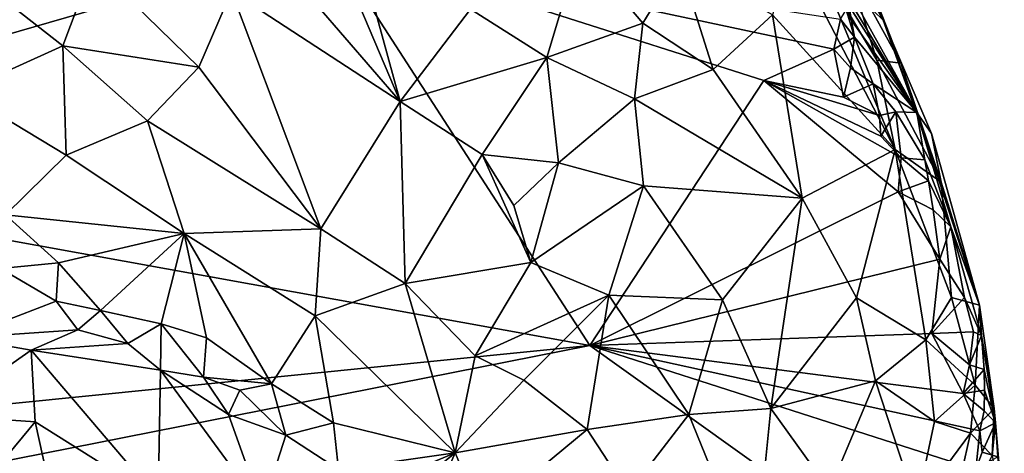
# Model space of a CAD drawing. Units: metres. Extents: x 27.2 to 29.1, y -9.1 to 15.
# Drawn here: x 28 to 29, y 13.2 to 13.6 of the extents above; entities that cross this region are included whole.
import ezdxf

# ---------------------------------------------------------------- set-up
doc = ezdxf.new("R2010")
doc.units = ezdxf.units.M

msp = doc.modelspace()

# ---------------------------------------------------------------- linework, layer by layer
at = {"layer": '1'}
for points in [[(28.79151, 13.70715, -1.48154), (28.78823, 13.71486, -1.42467), (28.83985, 13.62159, -1.44534)], [(28.83985, 13.62159, -1.44534), (28.78823, 13.71486, -1.42467), (28.82877, 13.65226, -1.35144)], [(28.80288, 13.65751, -1.51315), (28.79151, 13.70715, -1.48154), (28.83985, 13.62159, -1.44534)], [(27.58103, 13.48643, -1.57589), (27.37872, 13.6958, -1.5699), (28.30811, 13.69711, -1.60728)], [(27.58103, 13.48643, -1.57589), (28.30811, 13.69711, -1.60728), (28.55864, 13.30929, -1.61693)], [(28.21524, 13.64925, -0.7297), (28.37705, 13.54348, -0.77457), (28.24425, 13.69719, -0.73152)], [(28.24425, 13.69719, -0.73152), (28.37705, 13.54348, -0.77457), (28.31735, 13.68398, -0.74934)], [(28.55864, 13.30929, -1.61693), (28.30811, 13.69711, -1.60728), (28.72543, 13.56351, -1.62022)], [(28.79252, 13.59365, -1.61891), (28.30811, 13.69711, -1.60728), (28.79913, 13.6224, -1.61233)], [(28.79252, 13.59365, -1.61891), (28.72543, 13.56351, -1.62022), (28.30811, 13.69711, -1.60728)], [(28.37705, 13.54348, -0.77457), (28.34339, 13.66631, -0.75708), (28.31735, 13.68398, -0.74934)], [(28.44441, 13.63195, -0.79829), (28.51739, 13.58556, -0.83732), (28.54874, 13.69033, -0.86669)], [(28.54874, 13.69033, -0.86669), (28.51739, 13.58556, -0.83732), (28.60947, 13.61857, -0.90555)], [(28.54874, 13.69033, -0.86669), (28.60947, 13.61857, -0.90555), (28.64476, 13.67654, -0.95132)], [(28.73391, 13.62662, -1.04644), (28.85134, 13.49749, -1.21495), (28.75239, 13.68831, -1.11114)], [(28.77419, 13.68354, -1.15908), (28.75239, 13.68831, -1.11114), (28.85134, 13.49749, -1.21495)], [(28.08305, 13.67515, -0.7224), (27.9768, 13.65694, -0.74201), (28.05362, 13.59693, -0.7417)], [(28.08305, 13.67515, -0.7224), (28.05362, 13.59693, -0.7417), (28.18401, 13.57643, -0.73822)], [(28.21524, 13.64925, -0.7297), (28.08305, 13.67515, -0.7224), (28.18401, 13.57643, -0.73822)], [(28.64476, 13.67654, -0.95132), (28.60947, 13.61857, -0.90555), (28.67685, 13.57431, -0.96454)], [(28.64476, 13.67654, -0.95132), (28.67685, 13.57431, -0.96454), (28.73391, 13.62662, -1.04644)], [(28.83392, 13.58302, -1.23376), (28.80515, 13.67451, -1.24197), (28.77419, 13.68354, -1.15908)], [(28.77419, 13.68354, -1.15908), (28.85134, 13.49749, -1.21495), (28.83392, 13.58302, -1.23376)], [(28.83392, 13.58302, -1.23376), (28.8567, 13.58016, -1.33807), (28.80515, 13.67451, -1.24197)], [(28.80515, 13.67451, -1.24197), (28.8567, 13.58016, -1.33807), (28.82877, 13.65226, -1.35144)], [(28.34339, 13.66631, -0.75708), (28.37705, 13.54348, -0.77457), (28.44441, 13.63195, -0.79829)], [(27.95626, 13.55277, -0.78232), (28.05362, 13.59693, -0.7417), (27.9768, 13.65694, -0.74201)], [(28.80597, 13.64337, -1.52957), (28.80288, 13.65751, -1.51315), (28.87218, 13.53303, -1.53454)], [(28.87218, 13.53303, -1.53454), (28.80288, 13.65751, -1.51315), (28.83985, 13.62159, -1.44534)], [(28.18401, 13.57643, -0.73822), (28.301, 13.42106, -0.78458), (28.21524, 13.64925, -0.7297)], [(28.21524, 13.64925, -0.7297), (28.301, 13.42106, -0.78458), (28.37705, 13.54348, -0.77457)], [(28.79725, 13.65099, -1.56511), (28.80597, 13.64337, -1.52957), (28.87218, 13.53303, -1.53454)], [(28.80608, 13.62644, -1.57042), (28.79725, 13.65099, -1.56511), (28.87218, 13.53303, -1.53454)], [(28.8567, 13.58016, -1.33807), (28.83985, 13.62159, -1.44534), (28.82877, 13.65226, -1.35144)], [(28.44441, 13.63195, -0.79829), (28.37705, 13.54348, -0.77457), (28.51739, 13.58556, -0.83732)], [(28.79913, 13.6224, -1.61233), (28.80694, 13.63572, -1.60037), (28.8125, 13.60505, -1.59062)], [(28.80694, 13.63572, -1.60037), (28.80608, 13.62644, -1.57042), (28.8125, 13.60505, -1.59062)], [(28.60947, 13.61857, -0.90555), (28.51739, 13.58556, -0.83732), (28.60142, 13.54598, -0.89351)], [(28.60947, 13.61857, -0.90555), (28.60142, 13.54598, -0.89351), (28.67685, 13.57431, -0.96454)], [(28.67685, 13.57431, -0.96454), (28.76233, 13.45062, -1.04628), (28.73391, 13.62662, -1.04644)], [(28.73391, 13.62662, -1.04644), (28.76233, 13.45062, -1.04628), (28.85134, 13.49749, -1.21495)], [(28.8125, 13.60505, -1.59062), (28.79252, 13.59365, -1.61891), (28.79913, 13.6224, -1.61233)], [(28.87218, 13.53303, -1.53454), (28.8125, 13.60505, -1.59062), (28.80608, 13.62644, -1.57042)], [(28.87218, 13.53303, -1.53454), (28.83985, 13.62159, -1.44534), (28.88633, 13.51272, -1.44797)], [(28.88633, 13.51272, -1.44797), (28.83985, 13.62159, -1.44534), (28.89533, 13.46601, -1.3655)], [(28.83985, 13.62159, -1.44534), (28.8567, 13.58016, -1.33807), (28.89533, 13.46601, -1.3655)], [(28.80867, 13.57571, -1.61412), (28.79252, 13.59365, -1.61891), (28.8125, 13.60505, -1.59062)], [(28.80867, 13.57571, -1.61412), (28.8125, 13.60505, -1.59062), (28.83019, 13.56041, -1.60635)], [(28.8125, 13.60505, -1.59062), (28.87218, 13.53303, -1.53454), (28.83019, 13.56041, -1.60635)], [(28.05362, 13.59693, -0.7417), (27.95626, 13.55277, -0.78232), (28.0567, 13.49179, -0.77757)], [(28.05362, 13.59693, -0.7417), (28.0567, 13.49179, -0.77757), (28.13481, 13.52476, -0.75324)], [(28.05362, 13.59693, -0.7417), (28.13481, 13.52476, -0.75324), (28.18401, 13.57643, -0.73822)], [(28.80184, 13.54772, -1.622), (28.72543, 13.56351, -1.62022), (28.79252, 13.59365, -1.61891)], [(28.80184, 13.54772, -1.622), (28.79252, 13.59365, -1.61891), (28.80867, 13.57571, -1.61412)], [(28.37705, 13.54348, -0.77457), (28.45541, 13.49263, -0.80987), (28.51739, 13.58556, -0.83732)], [(28.45541, 13.49263, -0.80987), (28.52877, 13.48449, -0.84809), (28.51739, 13.58556, -0.83732)], [(28.51739, 13.58556, -0.83732), (28.52877, 13.48449, -0.84809), (28.60142, 13.54598, -0.89351)], [(28.8567, 13.58016, -1.33807), (28.83392, 13.58302, -1.23376), (28.89533, 13.46601, -1.3655)], [(28.89533, 13.46601, -1.3655), (28.83392, 13.58302, -1.23376), (28.85134, 13.49749, -1.21495)], [(28.18401, 13.57643, -0.73822), (28.13481, 13.52476, -0.75324), (28.301, 13.42106, -0.78458)], [(28.67685, 13.57431, -0.96454), (28.60142, 13.54598, -0.89351), (28.76233, 13.45062, -1.04628)], [(28.80184, 13.54772, -1.622), (28.80867, 13.57571, -1.61412), (28.83019, 13.56041, -1.60635)], [(28.55864, 13.30929, -1.61693), (28.72543, 13.56351, -1.62022), (28.85431, 13.45661, -1.62892)], [(28.85431, 13.45661, -1.62892), (28.72543, 13.56351, -1.62022), (28.8571, 13.48923, -1.6202)], [(28.8571, 13.48923, -1.6202), (28.72543, 13.56351, -1.62022), (28.8377, 13.51003, -1.62058)], [(28.72543, 13.56351, -1.62022), (28.80184, 13.54772, -1.622), (28.83647, 13.5301, -1.61564)], [(28.72543, 13.56351, -1.62022), (28.83647, 13.5301, -1.61564), (28.8377, 13.51003, -1.62058)], [(27.95626, 13.55277, -0.78232), (27.99862, 13.43459, -0.83848), (28.0567, 13.49179, -0.77757)], [(28.80184, 13.54772, -1.622), (28.83019, 13.56041, -1.60635), (28.83647, 13.5301, -1.61564)], [(28.83019, 13.56041, -1.60635), (28.87218, 13.53303, -1.53454), (28.85191, 13.53345, -1.60168)], [(28.83647, 13.5301, -1.61564), (28.83019, 13.56041, -1.60635), (28.85191, 13.53345, -1.60168)], [(28.37705, 13.54348, -0.77457), (28.301, 13.42106, -0.78458), (28.38165, 13.36858, -0.81344)], [(28.37705, 13.54348, -0.77457), (28.38165, 13.36858, -0.81344), (28.45541, 13.49263, -0.80987)], [(28.60142, 13.54598, -0.89351), (28.52877, 13.48449, -0.84809), (28.61003, 13.46251, -0.90023)], [(28.60142, 13.54598, -0.89351), (28.61003, 13.46251, -0.90023), (28.76233, 13.45062, -1.04628)], [(28.8377, 13.51003, -1.62058), (28.83647, 13.5301, -1.61564), (28.85191, 13.53345, -1.60168)], [(28.8571, 13.48923, -1.6202), (28.8377, 13.51003, -1.62058), (28.85191, 13.53345, -1.60168)], [(28.85191, 13.53345, -1.60168), (28.87218, 13.53303, -1.53454), (28.87969, 13.48731, -1.59384)], [(28.8571, 13.48923, -1.6202), (28.85191, 13.53345, -1.60168), (28.87969, 13.48731, -1.59384)], [(28.90486, 13.42321, -1.59572), (28.87969, 13.48731, -1.59384), (28.87218, 13.53303, -1.53454)], [(28.87218, 13.53303, -1.53454), (28.88633, 13.51272, -1.44797), (28.93219, 13.34782, -1.47438)], [(28.90486, 13.42321, -1.59572), (28.87218, 13.53303, -1.53454), (28.93219, 13.34782, -1.47438)], [(28.13481, 13.52476, -0.75324), (28.0567, 13.49179, -0.77757), (28.16982, 13.41682, -0.78939)], [(28.16982, 13.41682, -0.78939), (28.301, 13.42106, -0.78458), (28.13481, 13.52476, -0.75324)], [(28.88633, 13.51272, -1.44797), (28.89533, 13.46601, -1.3655), (28.93219, 13.34782, -1.47438)], [(28.85134, 13.49749, -1.21495), (28.76233, 13.45062, -1.04628), (28.81446, 13.355, -1.11969)], [(28.88088, 13.31472, -1.24732), (28.85134, 13.49749, -1.21495), (28.81446, 13.355, -1.11969)], [(28.90527, 13.35525, -1.31934), (28.85134, 13.49749, -1.21495), (28.88088, 13.31472, -1.24732)], [(28.89533, 13.46601, -1.3655), (28.85134, 13.49749, -1.21495), (28.90527, 13.35525, -1.31934)], [(27.52471, 13.20516, -1.56925), (27.58103, 13.48643, -1.57589), (28.55864, 13.30929, -1.61693)], [(28.0567, 13.49179, -0.77757), (27.99862, 13.43459, -0.83848), (28.16982, 13.41682, -0.78939)], [(28.45541, 13.49263, -0.80987), (28.38165, 13.36858, -0.81344), (28.5022, 13.38903, -0.8482)], [(28.45541, 13.49263, -0.80987), (28.5022, 13.38903, -0.8482), (28.48601, 13.4435, -0.83237)], [(28.45541, 13.49263, -0.80987), (28.48601, 13.4435, -0.83237), (28.52877, 13.48449, -0.84809)], [(28.85431, 13.45661, -1.62892), (28.8571, 13.48923, -1.6202), (28.88322, 13.46716, -1.60804)], [(28.8571, 13.48923, -1.6202), (28.87969, 13.48731, -1.59384), (28.88322, 13.46716, -1.60804)], [(28.90486, 13.42321, -1.59572), (28.88322, 13.46716, -1.60804), (28.87969, 13.48731, -1.59384)], [(28.48601, 13.4435, -0.83237), (28.5022, 13.38903, -0.8482), (28.52877, 13.48449, -0.84809)], [(28.52877, 13.48449, -0.84809), (28.5022, 13.38903, -0.8482), (28.61003, 13.46251, -0.90023)], [(28.85431, 13.45661, -1.62892), (28.88322, 13.46716, -1.60804), (28.88769, 13.43935, -1.61624)], [(28.88769, 13.43935, -1.61624), (28.88322, 13.46716, -1.60804), (28.90486, 13.42321, -1.59572)], [(28.5022, 13.38903, -0.8482), (28.57697, 13.35753, -0.89309), (28.61003, 13.46251, -0.90023)], [(28.61003, 13.46251, -0.90023), (28.57697, 13.35753, -0.89309), (28.68578, 13.35296, -0.97258)], [(28.68578, 13.35296, -0.97258), (28.76233, 13.45062, -1.04628), (28.61003, 13.46251, -0.90023)], [(28.90527, 13.35525, -1.31934), (28.93219, 13.34782, -1.47438), (28.89533, 13.46601, -1.3655)], [(28.55864, 13.30929, -1.61693), (28.85431, 13.45661, -1.62892), (28.8942, 13.39223, -1.62729)], [(28.68578, 13.35296, -0.97258), (28.73205, 13.24881, -1.03656), (28.76233, 13.45062, -1.04628)], [(28.76233, 13.45062, -1.04628), (28.73205, 13.24881, -1.03656), (28.81446, 13.355, -1.11969)], [(28.8942, 13.39223, -1.62729), (28.85431, 13.45661, -1.62892), (28.88769, 13.43935, -1.61624)], [(28.8942, 13.39223, -1.62729), (28.88769, 13.43935, -1.61624), (28.90486, 13.42321, -1.59572)], [(27.99862, 13.43459, -0.83848), (27.99394, 13.38312, -0.8508), (28.04943, 13.38847, -0.84342)], [(27.99862, 13.43459, -0.83848), (28.04943, 13.38847, -0.84342), (28.16982, 13.41682, -0.78939)], [(28.16982, 13.41682, -0.78939), (28.29551, 13.33768, -0.81888), (28.301, 13.42106, -0.78458)], [(28.301, 13.42106, -0.78458), (28.29551, 13.33768, -0.81888), (28.38165, 13.36858, -0.81344)], [(28.8942, 13.39223, -1.62729), (28.90486, 13.42321, -1.59572), (28.91784, 13.35524, -1.61825)], [(28.93428, 13.31889, -1.59652), (28.90486, 13.42321, -1.59572), (28.93219, 13.34782, -1.47438)], [(28.91784, 13.35524, -1.61825), (28.90486, 13.42321, -1.59572), (28.93428, 13.31889, -1.59652)], [(28.04943, 13.38847, -0.84342), (28.08962, 13.34274, -0.85193), (28.16982, 13.41682, -0.78939)], [(28.16982, 13.41682, -0.78939), (28.08962, 13.34274, -0.85193), (28.14796, 13.32996, -0.85016)], [(28.14796, 13.32996, -0.85016), (28.19134, 13.31673, -0.84884), (28.16982, 13.41682, -0.78939)], [(28.19134, 13.31673, -0.84884), (28.25354, 13.27234, -0.86474), (28.16982, 13.41682, -0.78939)], [(28.16982, 13.41682, -0.78939), (28.25354, 13.27234, -0.86474), (28.29551, 13.33768, -0.81888)], [(28.88652, 13.32069, -1.63121), (28.55864, 13.30929, -1.61693), (28.8942, 13.39223, -1.62729)], [(28.88652, 13.32069, -1.63121), (28.8942, 13.39223, -1.62729), (28.91784, 13.35524, -1.61825)], [(27.95582, 13.31662, -0.79722), (28.0472, 13.35191, -0.85074), (27.99394, 13.38312, -0.8508)], [(27.99394, 13.38312, -0.8508), (28.0472, 13.35191, -0.85074), (28.04943, 13.38847, -0.84342)], [(28.0472, 13.35191, -0.85074), (28.08962, 13.34274, -0.85193), (28.04943, 13.38847, -0.84342)], [(28.38165, 13.36858, -0.81344), (28.44868, 13.29945, -0.85507), (28.5022, 13.38903, -0.8482)], [(28.44868, 13.29945, -0.85507), (28.57697, 13.35753, -0.89309), (28.5022, 13.38903, -0.8482)], [(28.38165, 13.36858, -0.81344), (28.29551, 13.33768, -0.81888), (28.42967, 13.20626, -0.90033)], [(28.38165, 13.36858, -0.81344), (28.42967, 13.20626, -0.90033), (28.44868, 13.29945, -0.85507)], [(28.44868, 13.29945, -0.85507), (28.4954, 13.27579, -0.87846), (28.57697, 13.35753, -0.89309)], [(28.4954, 13.27579, -0.87846), (28.55605, 13.22853, -0.91942), (28.57697, 13.35753, -0.89309)], [(28.57697, 13.35753, -0.89309), (28.55605, 13.22853, -0.91942), (28.65368, 13.2429, -0.97347)], [(28.57697, 13.35753, -0.89309), (28.65368, 13.2429, -0.97347), (28.68578, 13.35296, -0.97258)], [(28.81446, 13.355, -1.11969), (28.73205, 13.24881, -1.03656), (28.83241, 13.27534, -1.15431)], [(28.81446, 13.355, -1.11969), (28.83241, 13.27534, -1.15431), (28.88088, 13.31472, -1.24732)], [(28.90527, 13.35525, -1.31934), (28.88088, 13.31472, -1.24732), (28.92796, 13.27107, -1.38734)], [(28.88652, 13.32069, -1.63121), (28.91784, 13.35524, -1.61825), (28.92631, 13.3225, -1.61516)], [(28.93219, 13.34782, -1.47438), (28.90527, 13.35525, -1.31934), (28.92796, 13.27107, -1.38734)], [(28.92631, 13.3225, -1.61516), (28.91784, 13.35524, -1.61825), (28.93428, 13.31889, -1.59652)], [(28.0472, 13.35191, -0.85074), (27.95582, 13.31662, -0.79722), (28.06785, 13.32431, -0.84286)], [(28.08962, 13.34274, -0.85193), (28.0472, 13.35191, -0.85074), (28.06785, 13.32431, -0.84286)], [(28.73205, 13.24881, -1.03656), (28.68578, 13.35296, -0.97258), (28.65368, 13.2429, -0.97347)], [(28.93219, 13.34782, -1.47438), (28.92796, 13.27107, -1.38734), (28.94611, 13.24879, -1.51756)], [(28.93428, 13.31889, -1.59652), (28.93219, 13.34782, -1.47438), (28.94611, 13.24879, -1.51756)], [(28.08962, 13.34274, -0.85193), (28.06785, 13.32431, -0.84286), (28.11605, 13.31115, -0.85328)], [(28.08962, 13.34274, -0.85193), (28.11605, 13.31115, -0.85328), (28.14796, 13.32996, -0.85016)], [(28.25354, 13.27234, -0.86474), (28.31307, 13.23495, -0.8811), (28.29551, 13.33768, -0.81888)], [(28.29551, 13.33768, -0.81888), (28.31307, 13.23495, -0.8811), (28.42967, 13.20626, -0.90033)], [(28.11605, 13.31115, -0.85328), (28.14735, 13.28544, -0.85088), (28.14796, 13.32996, -0.85016)], [(28.14796, 13.32996, -0.85016), (28.14735, 13.28544, -0.85088), (28.18856, 13.27884, -0.86155)], [(28.14796, 13.32996, -0.85016), (28.18856, 13.27884, -0.86155), (28.19134, 13.31673, -0.84884)], [(28.02337, 13.30472, -0.80759), (27.95582, 13.31662, -0.79722), (27.93455, 13.2425, -0.76322)], [(28.06785, 13.32431, -0.84286), (27.95582, 13.31662, -0.79722), (28.02337, 13.30472, -0.80759)], [(28.06785, 13.32431, -0.84286), (28.02337, 13.30472, -0.80759), (28.11605, 13.31115, -0.85328)], [(28.19134, 13.31673, -0.84884), (28.18856, 13.27884, -0.86155), (28.25354, 13.27234, -0.86474)], [(28.55864, 13.30929, -1.61693), (28.88652, 13.32069, -1.63121), (28.91663, 13.26322, -1.62262)], [(28.92271, 13.29056, -1.62059), (28.88652, 13.32069, -1.63121), (28.92631, 13.3225, -1.61516)], [(28.91663, 13.26322, -1.62262), (28.88652, 13.32069, -1.63121), (28.92271, 13.29056, -1.62059)], [(28.92271, 13.29056, -1.62059), (28.92631, 13.3225, -1.61516), (28.93428, 13.31889, -1.59652)], [(28.92271, 13.29056, -1.62059), (28.93428, 13.31889, -1.59652), (28.93678, 13.28634, -1.60592)], [(28.93678, 13.28634, -1.60592), (28.93428, 13.31889, -1.59652), (28.94764, 13.23507, -1.59778)], [(28.94764, 13.23507, -1.59778), (28.93428, 13.31889, -1.59652), (28.94611, 13.24879, -1.51756)], [(27.52471, 13.20516, -1.56925), (28.55864, 13.30929, -1.61693), (27.45857, 13.09154, -1.56697)], [(27.45857, 13.09154, -1.56697), (28.55864, 13.30929, -1.61693), (28.90248, 13.06292, -1.63061)], [(28.11605, 13.31115, -0.85328), (28.02337, 13.30472, -0.80759), (28.14735, 13.28544, -0.85088)], [(28.90248, 13.06292, -1.63061), (28.55864, 13.30929, -1.61693), (28.92881, 13.19015, -1.62569)], [(28.92881, 13.19015, -1.62569), (28.55864, 13.30929, -1.61693), (28.93262, 13.22742, -1.62097)], [(28.93262, 13.22742, -1.62097), (28.55864, 13.30929, -1.61693), (28.91663, 13.26322, -1.62262)], [(28.83241, 13.27534, -1.15431), (28.88894, 13.23642, -1.26687), (28.88088, 13.31472, -1.24732)], [(28.88088, 13.31472, -1.24732), (28.88894, 13.23642, -1.26687), (28.92796, 13.27107, -1.38734)], [(28.02337, 13.30472, -0.80759), (27.93455, 13.2425, -0.76322), (28.02698, 13.2358, -0.77152)], [(28.02337, 13.30472, -0.80759), (28.02698, 13.2358, -0.77152), (28.14511, 13.1616, -0.77118)], [(28.14735, 13.28544, -0.85088), (28.02337, 13.30472, -0.80759), (28.14511, 13.1616, -0.77118)], [(28.44868, 13.29945, -0.85507), (28.42967, 13.20626, -0.90033), (28.4954, 13.27579, -0.87846)], [(28.91663, 13.26322, -1.62262), (28.92271, 13.29056, -1.62059), (28.93678, 13.28634, -1.60592)], [(28.14735, 13.28544, -0.85088), (28.14511, 13.1616, -0.77118), (28.24469, 13.15236, -0.80915)], [(28.18856, 13.27884, -0.86155), (28.14735, 13.28544, -0.85088), (28.21235, 13.24297, -0.86007)], [(28.21235, 13.24297, -0.86007), (28.14735, 13.28544, -0.85088), (28.24469, 13.15236, -0.80915)], [(28.18856, 13.27884, -0.86155), (28.21235, 13.24297, -0.86007), (28.22335, 13.26626, -0.86719)], [(28.18856, 13.27884, -0.86155), (28.22335, 13.26626, -0.86719), (28.25354, 13.27234, -0.86474)], [(28.91663, 13.26322, -1.62262), (28.93678, 13.28634, -1.60592), (28.93703, 13.26637, -1.61034)], [(28.93703, 13.26637, -1.61034), (28.93678, 13.28634, -1.60592), (28.94764, 13.23507, -1.59778)], [(28.22335, 13.26626, -0.86719), (28.26747, 13.2233, -0.8787), (28.25354, 13.27234, -0.86474)], [(28.25354, 13.27234, -0.86474), (28.26747, 13.2233, -0.8787), (28.31307, 13.23495, -0.8811)], [(28.42967, 13.20626, -0.90033), (28.55605, 13.22853, -0.91942), (28.4954, 13.27579, -0.87846)], [(28.73205, 13.24881, -1.03656), (28.78843, 13.17038, -1.11761), (28.83241, 13.27534, -1.15431)], [(28.87174, 13.15498, -1.24773), (28.83241, 13.27534, -1.15431), (28.78843, 13.17038, -1.11761)], [(28.83241, 13.27534, -1.15431), (28.87174, 13.15498, -1.24773), (28.88894, 13.23642, -1.26687)], [(28.88894, 13.23642, -1.26687), (28.92372, 13.22506, -1.36542), (28.92796, 13.27107, -1.38734)], [(28.92796, 13.27107, -1.38734), (28.92372, 13.22506, -1.36542), (28.94611, 13.24879, -1.51756)], [(28.22335, 13.26626, -0.86719), (28.21235, 13.24297, -0.86007), (28.26747, 13.2233, -0.8787)], [(28.93703, 13.26637, -1.61034), (28.93657, 13.24648, -1.61434), (28.91663, 13.26322, -1.62262)], [(28.93657, 13.24648, -1.61434), (28.93262, 13.22742, -1.62097), (28.91663, 13.26322, -1.62262)], [(28.93657, 13.24648, -1.61434), (28.93703, 13.26637, -1.61034), (28.94764, 13.23507, -1.59778)], [(27.93455, 13.2425, -0.76322), (27.95684, 13.15123, -0.73621), (28.02698, 13.2358, -0.77152)], [(28.21235, 13.24297, -0.86007), (28.24469, 13.15236, -0.80915), (28.26747, 13.2233, -0.8787)], [(28.55605, 13.22853, -0.91942), (28.59594, 13.16788, -0.96679), (28.65368, 13.2429, -0.97347)], [(28.65368, 13.2429, -0.97347), (28.59594, 13.16788, -0.96679), (28.71638, 13.08861, -1.07936)], [(28.65368, 13.2429, -0.97347), (28.71638, 13.08861, -1.07936), (28.73205, 13.24881, -1.03656)], [(28.71638, 13.08861, -1.07936), (28.78843, 13.17038, -1.11761), (28.73205, 13.24881, -1.03656)], [(28.92372, 13.22506, -1.36542), (28.94421, 13.20371, -1.44718), (28.94611, 13.24879, -1.51756)], [(28.93262, 13.22742, -1.62097), (28.93657, 13.24648, -1.61434), (28.94764, 13.23507, -1.59778)], [(28.94764, 13.23507, -1.59778), (28.94611, 13.24879, -1.51756), (28.94421, 13.20371, -1.44718)], [(28.02698, 13.2358, -0.77152), (27.95684, 13.15123, -0.73621), (28.0417, 13.16907, -0.74915)], [(28.02698, 13.2358, -0.77152), (28.0417, 13.16907, -0.74915), (28.14511, 13.1616, -0.77118)], [(28.31307, 13.23495, -0.8811), (28.26747, 13.2233, -0.8787), (28.31793, 13.19029, -0.89557)], [(28.31307, 13.23495, -0.8811), (28.31793, 13.19029, -0.89557), (28.42967, 13.20626, -0.90033)], [(28.88894, 13.23642, -1.26687), (28.87174, 13.15498, -1.24773), (28.92372, 13.22506, -1.36542)], [(28.93485, 13.20679, -1.62191), (28.93262, 13.22742, -1.62097), (28.94764, 13.23507, -1.59778)], [(28.93485, 13.20679, -1.62191), (28.94764, 13.23507, -1.59778), (28.94965, 13.20248, -1.60766)], [(28.94764, 13.23507, -1.59778), (28.94421, 13.20371, -1.44718), (28.95598, 13.13693, -1.60138)], [(28.94965, 13.20248, -1.60766), (28.94764, 13.23507, -1.59778), (28.95598, 13.13693, -1.60138)], [(28.26747, 13.2233, -0.8787), (28.24469, 13.15236, -0.80915), (28.31793, 13.19029, -0.89557)], [(28.42967, 13.20626, -0.90033), (28.45538, 13.1452, -0.94169), (28.55605, 13.22853, -0.91942)], [(28.55605, 13.22853, -0.91942), (28.45538, 13.1452, -0.94169), (28.59594, 13.16788, -0.96679)], [(28.87174, 13.15498, -1.24773), (28.89754, 13.10994, -1.31434), (28.92372, 13.22506, -1.36542)], [(28.89754, 13.10994, -1.31434), (28.94421, 13.20371, -1.44718), (28.92372, 13.22506, -1.36542)], [(28.93262, 13.22742, -1.62097), (28.93485, 13.20679, -1.62191), (28.92881, 13.19015, -1.62569)], [(28.31793, 13.19029, -0.89557), (28.37157, 13.18203, -0.91005), (28.42967, 13.20626, -0.90033)], [(28.37157, 13.18203, -0.91005), (28.3689, 13.15662, -0.91346), (28.42967, 13.20626, -0.90033)], [(28.42967, 13.20626, -0.90033), (28.3689, 13.15662, -0.91346), (28.40653, 13.1531, -0.9282)], [(28.42967, 13.20626, -0.90033), (28.40653, 13.1531, -0.9282), (28.45538, 13.1452, -0.94169)], [(28.92881, 13.19015, -1.62569), (28.93485, 13.20679, -1.62191), (28.94965, 13.20248, -1.60766)]]:
    msp.add_3dface(points, dxfattribs=at)

doc.saveas('drawing.dxf')
